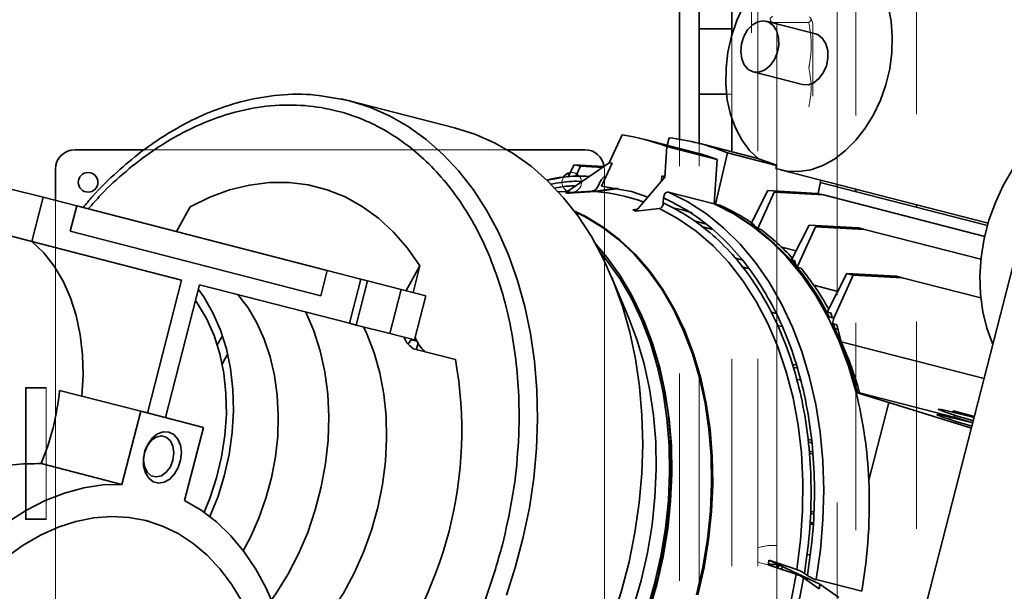
# Model space of a CAD drawing. Units: millimetres. Extents: x 5 to 654, y -76 to 415.
# Drawn here: x 189 to 195, y 112 to 116 of the extents above; entities that cross this region are included whole.
import ezdxf

# ---------------------------------------------------------------- set-up
doc = ezdxf.new("R2010")
doc.units = ezdxf.units.MM
doc.header["$PDSIZE"] = -1
doc.linetypes.add('PHANTOM', pattern=[12.7, 6.35, -1.27, 1.27, -1.27, 1.27, -1.27])
doc.layers.add('WYMIAR', color=8, linetype='Continuous')
doc.styles.add('SLDTEXTSTYLE1', font='TXT', dxfattribs={"width": 0.605})
doc.dimstyles.new('SLDDIMSTYLE4', dxfattribs={"dimtxt": 3.595646, "dimasz": 3.302, "dimexe": 0, "dimexo": 0.0625, "dimgap": 0.898912, "dimtad": 1, "dimdec": 4, "dimlfac": 25, "dimzin": 12, "dimdsep": 46, "dimtxsty": 'SLDTEXTSTYLE1', "dimsah": 1, "dimcen": 0.09, "dimazin": 3, "dimtfac": 1, "dimtofl": 0, "dimtmove": 0, "dimatfit": 3, "dimfxl": 1, "dimfrac": 2, "dimtolj": 1, "dimtzin": 12, "dimarcsym": 0})

# ---------------------------------------------------------------- blocks, each defined once
blk = doc.blocks.new('_D_4')
at = {"color": 0, "linetype": 'Continuous', "lineweight": -2}
blk.add_arc((97.7245, 134.8149), 40.6287, 350.23569, 6.56603, dxfattribs=at)
at = {"color": 0}
for points in [[(138.6304, 139.5458), (137.543, 139.3756), (137.5761, 142.723)], [(137.2265, 128.0398), (138.3027, 127.8092), (137.0728, 124.6957)]]:
    blk.add_solid(points, dxfattribs=at)
at = {"layer": 'Defpoints', "color": 0}
for p in [(199.5671, 155.0244), (97.0505, 134.9882), (97.7245, 134.8149), (138.1399, 130.6573), (186.9846, 111.86)]:
    blk.add_point(p, dxfattribs=at)
at = {"color": 0, "lineweight": 18, "insert": (133.7029, 128.7326), "char_height": 3.595646, "attachment_point": 1, "rotation": 88.40086, "style": 'SLDTEXTSTYLE1'}
blk.add_mtext('\\A1;25.65%%d', dxfattribs=at)

msp = doc.modelspace()

# ---------------------------------------------------------------- linework, layer by layer
at = {"color": 7, "linetype": 'PHANTOM', "lineweight": 18}
for p, q in [((194.3093027, 124.2199131), (194.3093027, 102.2839131)), ((193.9393027, 102.6219131), (193.9393027, 123.8819131)), ((192.8593027, 104.8519131), (192.8593027, 121.6519131)), ((192.9793027, 104.8519131), (192.9793027, 121.6519131)), ((193.1793027, 121.4519131), (193.1793027, 105.0519131)), ((193.3393027, 121.4519131), (193.3393027, 105.0519131)), ((193.8247394, 120.5710158), (193.8247394, 105.9328104)), ((193.2993027, 115.8270513), (193.2993027, 116.0959886)), ((193.4281335, 115.8901677), (193.6504718, 115.8901677)), ((193.4538659, 115.8901677), (193.4538659, 105.9328104)), ((193.6753027, 115.8839131), (193.6639883, 115.9149992)), ((193.1793027, 115.8519131), (192.9793027, 115.8519131)), ((193.6753027, 115.8839131), (193.6753027, 115.4388724)), ((192.9793027, 115.4519131), (193.1793027, 115.4519131)), ((189.1593027, 115.1119131), (192.2793027, 115.1119131)), ((189.0393027, 111.5119131), (189.0393027, 114.9919131)), ((192.3993027, 114.9919131), (192.3993027, 111.5119131)), ((188.8553027, 113.6559131), (188.9833027, 113.6559131)), ((188.8553027, 112.8479131), (188.8553027, 113.6559131)), ((188.8593027, 113.6519131), (188.8593027, 113.6559131)), ((188.9793027, 113.6519131), (188.8593027, 113.6519131)), ((188.8593027, 113.6519131), (188.8593027, 112.8519131)), ((188.9793027, 113.6559131), (188.9793027, 113.6519131)), ((188.9833027, 113.6559131), (188.9833027, 112.8479131)), ((188.8593027, 113.495814), (188.8553027, 113.486151)), ((188.8593027, 113.012749), (188.8553027, 113.0031177)), ((188.9833027, 112.8479131), (188.8553027, 112.8479131)), ((188.8593027, 112.8519131), (188.9793027, 112.8519131)), ((188.8593027, 112.8479131), (188.8593027, 112.8519131)), ((188.9793027, 112.8519131), (188.9793027, 112.8479131))]:
    msp.add_line(p, q, dxfattribs=at)
at = {"color": 7, "linetype": 'Continuous', "lineweight": 35}
for p, q in [((192.8593027, 115.1759041), (192.8593027, 121.6519131)), ((192.9793027, 115.150607), (192.9793027, 121.6519131)), ((193.1793027, 121.4519131), (193.1793027, 115.8144393)), ((193.6916083, 115.8206189), (193.3902859, 115.8981097)), ((193.1793027, 115.8519131), (192.9793027, 115.8519131)), ((193.3105852, 115.5881939), (193.6119076, 115.5107031)), ((190.8390585, 115.4119005), (190.7881709, 115.4238123)), ((190.8390585, 115.4119005), (190.7993097, 115.4180969)), ((191.4827927, 115.246352), (190.8390585, 115.4119005)), ((192.9793027, 115.4519131), (193.1471233, 115.4519131)), ((193.1793027, 115.3022685), (193.1793027, 115.0991732)), ((192.4280407, 115.0313474), (192.5081325, 115.2019315)), ((192.9538022, 115.0952126), (192.6470012, 115.1741123)), ((192.7954471, 115.1847912), (192.7825311, 115.1392582)), ((189.1593027, 115.1119131), (189.5840208, 115.1119131)), ((191.8043945, 115.1119131), (192.2793027, 115.1119131)), ((192.7820619, 115.1314854), (192.7699218, 114.9434262)), ((193.0888629, 115.0525857), (192.7820619, 115.1314854)), ((193.3388719, 115.058137), (192.976964, 115.1512084)), ((193.0712869, 114.7803212), (193.0888629, 115.0525857)), ((193.0794364, 114.7782379), (193.1521621, 115.0930552)), ((193.1521621, 115.0930552), (193.4534845, 115.0155645)), ((189.0393027, 114.8009016), (189.0393027, 114.9919131)), ((192.1607575, 114.8468536), (192.4280407, 115.0313474)), ((192.21456, 115.0201488), (192.1751043, 114.9427724)), ((192.21456, 115.0201488), (192.3968898, 115.0098453)), ((192.21456, 115.0201488), (192.252994, 115.0102648)), ((192.2253589, 114.949049), (192.252994, 115.0102648)), ((192.3869, 115.0029498), (192.252994, 115.0102648)), ((192.4478644, 115.0290505), (192.3815342, 114.8877767)), ((193.4490372, 114.9963129), (193.4534845, 115.0155645)), ((193.4774126, 114.9877202), (194.7475922, 114.6610695)), ((192.1301957, 114.9397312), (192.0481134, 114.9253707)), ((192.7699218, 114.9434262), (192.5926446, 114.7357857)), ((192.7494111, 114.9194025), (192.7514494, 114.9509779)), ((188.9638475, 114.8203064), (188.7584004, 114.873141)), ((192.3741774, 114.9166263), (192.3614022, 114.8894169)), ((192.3815342, 114.8877767), (192.5652284, 114.8561393)), ((192.4289529, 114.8704984), (192.4272052, 114.8670709)), ((193.7068718, 114.8434432), (193.7234899, 114.9244368)), ((194.7435958, 114.6469464), (193.7205371, 114.9100453)), ((193.8247394, 114.8983986), (193.8247394, 114.8832477)), ((193.9393027, 114.8537856), (193.9393027, 114.8689365)), ((188.9638475, 114.8203064), (188.8941094, 114.54913)), ((189.1692946, 114.7674718), (188.9638475, 114.8203064)), ((192.1556632, 114.8559575), (192.1185706, 114.853053)), ((192.1668038, 114.8567786), (192.1556632, 114.8559575)), ((192.1607575, 114.8468536), (192.3226749, 114.8573446)), ((192.3428962, 114.8558946), (192.1810947, 114.8456504)), ((192.5652284, 114.8561393), (192.665732, 114.8213913)), ((192.7617573, 114.8169528), (192.7598209, 114.786956)), ((192.7918789, 114.8521762), (193.0712869, 114.7803212)), ((193.4003108, 114.8613334), (193.2975643, 114.6598373)), ((193.3381928, 114.6287125), (193.4387449, 114.8514494)), ((193.4003108, 114.8613334), (193.7040499, 114.844169)), ((193.7396608, 114.835011), (193.4387449, 114.8514494)), ((193.7040499, 114.844169), (193.7396608, 114.835011)), ((194.727207, 114.5810447), (193.7396608, 114.835011)), ((189.1294442, 114.6125139), (189.1692946, 114.7674718)), ((189.1692946, 114.7674718), (190.7032995, 114.3729734)), ((189.7795609, 114.6105302), (189.8641506, 114.7614865)), ((192.57425, 114.7445431), (192.602656, 114.7475119)), ((192.5863473, 114.7458074), (192.5985266, 114.7426753)), ((192.736033, 114.7510418), (192.5926446, 114.7357857)), ((193.0794364, 114.7782379), (193.1068293, 114.7711933)), ((194.3093027, 114.773784), (194.3093027, 114.7586331)), ((193.0164154, 114.6580721), (192.9489925, 114.6754111)), ((192.9939626, 114.6409814), (193.0620812, 114.6234634)), ((193.3126613, 114.6559548), (193.2975643, 114.6598373)), ((193.3381928, 114.6287125), (193.2975643, 114.6598373)), ((193.3126613, 114.6559548), (193.3163144, 114.6454732)), ((193.3381928, 114.6287125), (193.3571444, 114.6238387)), ((193.6526896, 114.6503066), (193.5446784, 114.438486)), ((193.5789244, 114.3918856), (193.6911236, 114.6404226)), ((193.6526896, 114.6503066), (193.9564287, 114.6331422)), ((193.9920395, 114.6239842), (193.6911236, 114.6404226)), ((193.9564287, 114.6331422), (193.9920395, 114.6239842)), ((194.7043215, 114.4408074), (193.9920395, 114.6239842)), ((188.6886623, 114.6019647), (188.8941094, 114.54913)), ((190.6634491, 114.2180155), (189.1294442, 114.6125139)), ((188.8941094, 114.54913), (189.811773, 114.3131355)), ((193.572118, 114.4922978), (193.484485, 114.5148343)), ((193.2401524, 114.4378413), (193.2008415, 114.4479509)), ((191.2696609, 114.400033), (191.1850712, 114.2490767)), ((191.2280005, 114.2380366), (191.2696609, 114.400033)), ((193.240546, 114.3955562), (193.2801013, 114.3853838)), ((193.5619525, 114.4340436), (193.5446784, 114.438486)), ((193.5789244, 114.3918856), (193.5446784, 114.438486)), ((193.5619525, 114.4340436), (193.5724613, 114.4006804)), ((193.5789244, 114.3918856), (193.6032442, 114.3856313)), ((194.9001389, 114.3961525), (193.9637125, 110.7548631)), ((190.7032995, 114.3729734), (190.6634491, 114.2180155)), ((190.9087466, 114.3201388), (190.7032995, 114.3729734)), ((192.5495148, 114.0801129), (192.4429288, 114.3341208)), ((193.8831963, 114.3542303), (193.7628038, 114.1181288)), ((193.9216303, 114.3443463), (193.8027634, 114.0810394)), ((194.1869354, 114.3370659), (193.8831963, 114.3542303)), ((193.9216303, 114.3443463), (193.8831963, 114.3542303)), ((194.2225462, 114.3279079), (193.9216303, 114.3443463)), ((194.2225462, 114.3279079), (194.1869354, 114.3370659)), ((194.7028297, 114.2043939), (194.2225462, 114.3279079)), ((189.811773, 114.3131355), (189.6025587, 113.4996065)), ((189.7121304, 113.4714281), (189.9213448, 114.284957)), ((189.9213448, 114.284957), (190.8390084, 114.0489625)), ((190.8390084, 114.0489625), (190.9087466, 114.3201388)), ((190.8800979, 114.0383955), (190.949836, 114.3095719)), ((190.949836, 114.3095719), (190.9087466, 114.3201388)), ((191.1552831, 114.2567373), (190.949836, 114.3095719)), ((193.6811191, 114.2822545), (193.8273221, 114.2446556)), ((191.1552831, 114.2567373), (191.0855449, 113.9855609)), ((191.3059443, 114.2179919), (191.1552831, 114.2567373)), ((191.2362061, 113.9468156), (191.3059443, 114.2179919)), ((193.4209587, 114.1167473), (193.4500015, 114.1092784)), ((193.7851981, 114.1123697), (193.7628038, 114.1181288)), ((193.7741832, 114.0883894), (193.8027634, 114.0810394)), ((193.7851981, 114.1123697), (193.7925041, 114.0836778)), ((190.8390084, 114.0489625), (190.8800979, 114.0383955)), ((190.8800979, 114.0383955), (191.0855449, 113.9855609)), ((192.6453901, 114.0554567), (192.6405453, 114.0670025)), ((193.4567983, 114.0359547), (193.4857679, 114.0285047)), ((193.8027634, 114.0810394), (193.7949091, 114.0470396)), ((193.822302, 114.039995), (193.7949091, 114.0470396)), ((193.8023187, 114.0451341), (193.8095287, 114.0168191)), ((193.8488624, 113.9351281), (193.822302, 114.039995)), ((190.029894, 113.9163448), (190.0624126, 113.9721192)), ((191.0855449, 113.9855609), (191.2362061, 113.9468156)), ((193.8095287, 114.0168191), (193.8294709, 114.0116906)), ((191.2166646, 113.9480942), (191.2004418, 113.9249918)), ((191.2524128, 113.9385924), (191.2166646, 113.9480942)), ((191.2494523, 113.9532262), (191.2385002, 113.955736)), ((191.2588671, 113.927644), (191.2481382, 113.8859249)), ((193.8447697, 113.9361806), (193.8488624, 113.9351281)), ((194.7237184, 113.7101423), (193.8488624, 113.9351281)), ((191.2302547, 113.8927792), (191.4880125, 113.8264919)), ((193.547121, 113.7991282), (193.5730548, 113.7924588)), ((193.5790727, 113.7738392), (193.5531473, 113.7805063)), ((193.5768174, 113.7061546), (193.6006883, 113.7000157)), ((193.9268057, 113.7014851), (193.9390066, 113.6983474)), ((193.9446116, 113.6802619), (193.9319497, 113.6834361)), ((193.9393027, 113.6566484), (193.9393027, 113.6815928)), ((189.5614692, 113.5101735), (189.0645958, 113.6379538)), ((193.9479303, 113.6235591), (193.9395919, 113.6261481)), ((193.9397124, 113.6256725), (194.139625, 113.5636)), ((193.9479303, 113.6235591), (193.9753232, 113.6165145)), ((194.5454375, 113.4732112), (193.9611482, 113.6234723)), ((193.9611482, 113.6234723), (193.9753232, 113.6165145)), ((194.0177021, 113.0895032), (194.139625, 113.5636)), ((194.139625, 113.5636), (194.6458474, 113.4073414)), ((189.5614692, 113.5101735), (189.4464235, 113.0628186)), ((189.9449705, 113.4115489), (189.5614692, 113.5101735)), ((194.4514727, 113.4885472), (194.4468029, 113.4835676)), ((194.5335189, 113.5124312), (194.6642287, 113.4788167)), ((194.6626246, 113.4725794), (194.5335189, 113.5124312)), ((194.5803779, 113.4926905), (194.6623737, 113.4716038)), ((194.5232363, 113.4721047), (194.5123497, 113.4610285)), ((194.6541568, 113.4396522), (194.5454375, 113.4732112)), ((194.5711079, 113.4600109), (194.6539158, 113.4387153)), ((189.8299247, 112.964194), (189.9449705, 113.4115489)), ((193.666002, 113.3325431), (193.6439174, 113.3382226)), ((193.6678589, 113.3176701), (193.6458191, 113.3231953)), ((193.6529083, 113.2671745), (193.6748867, 113.2613795)), ((193.6546002, 113.253805), (193.6759768, 113.2483076)), ((188.952113, 113.1899399), (189.4464235, 113.0628186)), ((193.6793407, 112.8824309), (193.6591667, 112.8874884)), ((193.6596661, 112.8992531), (193.6798665, 112.8940582)), ((193.6563137, 112.8202768), (193.6762979, 112.8151375)), ((193.6567765, 112.8311789), (193.6767847, 112.8259034)), ((193.4060412, 112.5992473), (193.5773255, 112.5412299)), ((193.4060412, 112.5992473), (193.7188244, 112.4509563)), ((193.4538659, 112.5828819), (193.4538659, 112.5532937)), ((193.6579227, 112.6325071), (193.6376804, 112.6326555)), ((193.5727875, 112.5132722), (193.4016688, 112.571173)), ((193.4683035, 112.5714915), (193.4614073, 112.5511768)), ((193.4829691, 112.5369926), (193.4904017, 112.5589584)), ((193.6018217, 112.5064274), (193.5651282, 112.5158639)), ((193.6418594, 112.5052003), (193.6236049, 112.5180658)), ((193.7137182, 112.4233991), (193.6189393, 112.4901982)), ((193.6520092, 112.4826335), (193.6204995, 112.4890986)), ((193.9743824, 112.408172), (193.6949744, 112.4800271)), ((193.7188244, 112.4509563), (193.8332672, 112.3702983))]:
    msp.add_line(p, q, dxfattribs=at)
at = {"color": 7, "linetype": 'Continuous', "lineweight": 35, "flags": 128}
for points in [[(193.3419896, 115.0556464), (193.2871129, 115.1078605), (193.2397627, 115.1715878), (193.2009162, 115.2455131), (193.1713754, 115.3281105), (193.1517499, 115.417675), (193.1424448, 115.5123581), (193.1436522, 115.6102055), (193.1553472, 115.7091975), (193.1772884, 115.8072909), (193.2090228, 115.902461), (193.2498955, 115.9927433)], [(194.1357706, 115.9900191), (194.1538502, 115.8995554), (194.1615664, 115.804264), (194.1587599, 115.7061117), (194.1454886, 115.6071246), (194.1220264, 115.5093457), (194.0888577, 115.4147932), (194.046667, 115.3254187), (193.9963252, 115.243067), (193.9388713, 115.1694379), (193.8754913, 115.1060511), (193.8074933, 115.0542149), (193.7362808, 115.0149992), (193.6633238, 114.9892136), (193.590128, 114.9773902), (193.5182043, 114.979773), (193.4490372, 114.9963129)], [(193.3105852, 115.5881939), (193.3446525, 115.5867725), (193.3792336, 115.5992461), (193.4112559, 115.6245063), (193.437874, 115.6603087), (193.4567229, 115.7034721), (193.4661276, 115.7501612), (193.4652526, 115.7962275), (193.4541756, 115.8375777), (193.4338809, 115.8705378), (193.4061716, 115.8921791), (193.37351, 115.9005787), (193.338798, 115.8949902), (193.3051202, 115.8759102), (193.2754688, 115.845034), (193.2524785, 115.8051051), (193.2381921, 115.7596714), (193.2338791, 115.7127699), (193.2399226, 115.6685679), (193.2557856, 115.630993), (193.2800588, 115.603384), (193.3105852, 115.5881939)], [(193.6119076, 115.5107031), (193.6459748, 115.5092817), (193.680556, 115.5217553), (193.7125783, 115.5470155), (193.7391964, 115.582818), (193.7580453, 115.6259813), (193.76745, 115.6726704), (193.766575, 115.7187367), (193.755498, 115.760087), (193.7352033, 115.7930471), (193.707494, 115.8146884), (193.6916083, 115.8206189)], [(191.7997589, 112.3846739), (191.8561608, 112.5601544), (191.9030042, 112.7387565), (191.940012, 112.9194229), (191.966965, 113.1010845), (191.9837036, 113.2826658), (191.990129, 113.4630921), (191.9862029, 113.6412954), (191.9719486, 113.816221), (191.9474506, 113.9868334), (191.9128538, 114.1521229), (191.8683629, 114.3111109), (191.8142414, 114.4628565), (191.7508096, 114.6064614), (191.6784429, 114.7410758), (191.5975697, 114.8659027), (191.5086687, 114.9802033), (191.4122661, 115.0833011), (191.3089325, 115.1745858), (191.1992795, 115.2535171), (191.0839562, 115.3196279), (190.9636451, 115.3725267), (190.8390585, 115.4119005)], [(191.4827927, 115.246352), (191.6068534, 115.2071763), (191.7266781, 115.1545901), (191.8415637, 115.0889021), (191.9508361, 115.0104978), (192.053854, 114.9198372), (192.1500127, 114.8174524), (192.2387481, 114.7039443), (192.3195394, 114.5799789), (192.3919124, 114.4462838), (192.4554425, 114.3036434), (192.5097569, 114.1528949), (192.5545367, 113.9949229), (192.5895192, 113.8306545), (192.6144992, 113.6610537), (192.62933, 113.4871157), (192.6339246, 113.3098613), (192.6282561, 113.1303306), (192.6123576, 112.9495773), (192.5863226, 112.7686621), (192.5503037, 112.5886466), (192.5045123, 112.4105873), (192.4492173, 112.235529)], [(194.7771567, 113.9179367), (194.773809, 113.9253324), (194.7391821, 114.0184876), (194.7147176, 114.1196405), (194.7008442, 114.2270174), (194.6978053, 114.3387354), (194.7056542, 114.4528358), (194.7242532, 114.5673176), (194.7532763, 114.6801736), (194.7922145, 114.7894249), (194.840385, 114.8931558), (194.8969432, 114.9895473), (194.9608974, 115.0769094), (195.0311261, 115.1537101), (195.1063979, 115.2186028), (195.1128982, 115.2234659)], [(191.2696609, 114.400033), (191.1933424, 114.5094403), (191.1086886, 114.6071928), (191.0164005, 114.692481), (190.9172419, 114.7645989), (190.8120339, 114.8229495), (190.7016475, 114.8670497), (190.5869964, 114.8965344), (190.4690298, 114.9111595), (190.3487244, 114.9108039), (190.2270762, 114.8954706), (190.1050921, 114.8652866), (189.9837822, 114.8205016), (189.8641506, 114.7614865)], [(192.334618, 114.8549636), (192.4313906, 114.8708081), (192.474591, 114.8755241)], [(192.4857245, 114.8736762), (192.4720458, 114.8723726), (192.3536357, 114.8549789)], [(193.6949744, 112.4800271), (193.721096, 112.6630276), (193.7366666, 112.8458207), (193.7415894, 113.0272714), (193.735834, 113.2062532), (193.7194361, 113.3816546), (193.6924975, 113.5523865), (193.6551855, 113.7173888), (193.6077317, 113.8756371), (193.5504308, 114.0261486), (193.4836386, 114.1679888), (193.4077698, 114.3002771), (193.3232955, 114.422192), (193.2307402, 114.5329765), (193.1306786, 114.6319428), (193.0237321, 114.7184763), (192.9105646, 114.7920397), (192.7918789, 114.8521762)], [(193.5773255, 112.5412299), (193.6004147, 112.7216365), (193.6127347, 112.9015168), (193.6142039, 113.0796801), (193.6048126, 113.2549473), (193.584623, 113.4261582), (193.5537687, 113.5921797), (193.5124538, 113.7519129), (193.460952, 113.9043006), (193.399604, 114.0483342), (193.3288158, 114.1830603), (193.2490561, 114.3075873), (193.1608527, 114.4210909), (193.0647894, 114.5228199), (192.9615021, 114.6121009), (192.8516743, 114.6883431), (192.736033, 114.7510418)], [(192.9355749, 114.7262092), (192.8843763, 114.7412823), (192.8284279, 114.7548105)], [(193.0712869, 114.7803212), (193.1913932, 114.7193642), (193.3058363, 114.6446549), (193.4138881, 114.5566687), (193.5148612, 114.4559653), (193.6081131, 114.3431854), (193.6930507, 114.2190465), (193.7691335, 114.0843385), (193.8358774, 113.9399182), (193.8928579, 113.7867046), (193.9397124, 113.6256725)], [(192.2161161, 114.7348976), (192.2848582, 114.7018339), (192.392373, 114.6373887), (192.4940096, 114.5600892), (192.5890738, 114.4704635), (192.6769163, 114.3691238), (192.7569368, 114.2567624), (192.8285889, 114.1341468), (192.8913831, 114.0021146), (192.9448904, 113.8615676), (192.9887453, 113.7134661), (193.0226483, 113.5588217), (193.0463677, 113.3986907), (193.0597415, 113.234167), (193.0626784, 113.0663745), (193.0551582, 112.8964593), (193.0372325, 112.7255822), (193.0090236, 112.5549104), (192.9707242, 112.3856098)], [(192.9637219, 112.3874106), (193.0020019, 112.5566255), (193.0301966, 112.7272109), (193.0481133, 112.8980015), (193.0556296, 113.0678307), (193.0526942, 113.2355383), (193.0393271, 113.3999787), (193.0156197, 113.5600287), (192.9817339, 113.7145949), (192.9379012, 113.8626214), (192.884421, 114.0030972), (192.8216586, 114.1350626), (192.7500428, 114.2576162), (192.6700627, 114.3699207), (192.5822647, 114.4712091), (192.4872486, 114.5607895), (192.3856634, 114.6380498), (192.278203, 114.7024625), (192.2187141, 114.7314189)], [(188.89751, 114.5482555), (188.9683767, 114.4795465), (189.031485, 114.3988278), (189.0860047, 114.3071612), (189.1312187, 114.2057526), (189.1665323, 114.0959358), (189.1914809, 113.9791555), (189.2057363, 113.8569478), (189.209111, 113.7309203), (189.2015606, 113.6027308)], [(192.6810994, 112.3266124), (192.726444, 112.4929491), (192.7620865, 112.6614846), (192.7877896, 112.8310973), (192.8033824, 113.0006585), (192.8087611, 113.1690398), (192.8038898, 113.3351207), (192.788801, 113.4977959), (192.7635951, 113.6559829), (192.7284399, 113.8086288), (192.6835693, 113.954718), (192.6292818, 114.0932781), (192.5659389, 114.2233871), (192.493962, 114.3441792), (192.41383, 114.4548505), (192.3464232, 114.5332238)], [(192.3717644, 114.4861128), (192.413009, 114.436027), (192.4929891, 114.3237224), (192.5646049, 114.2011688), (192.6273673, 114.0692034), (192.6808475, 113.9287277), (192.7246803, 113.7807011), (192.7585661, 113.6261349), (192.7822734, 113.4660849), (192.7956405, 113.3016445), (192.7985759, 113.1339369), (192.7910596, 112.9641077), (192.7731429, 112.7933171), (192.7449483, 112.6227317), (192.7066682, 112.4535168), (192.6585643, 112.2868283)], [(189.984971, 112.8654606), (190.0323667, 112.9840059), (190.0727133, 113.1136716), (190.102564, 113.2462575), (190.1215355, 113.3800616), (190.1293842, 113.513366), (190.1260095, 113.6444592), (190.1114546, 113.7716584), (190.0859063, 113.8933304), (190.0496927, 114.0079133), (190.0032787, 114.113936), (189.9472602, 114.2100374), (189.9140033, 114.2564096)], [(190.1892254, 112.6569738), (190.2330243, 112.7397587), (190.2849124, 112.8567676), (190.3279672, 112.978614), (190.3616856, 113.1038738), (190.3856735, 113.2310833), (190.3996506, 113.3587557), (190.4034536, 113.4853988), (190.3970379, 113.6095327), (190.3804786, 113.7297067), (190.3539692, 113.8445162), (190.3178195, 113.9526194), (190.2724519, 114.0527531), (190.2183968, 114.143747), (190.1562858, 114.2245375)], [(189.8967939, 114.1894909), (189.909629, 114.1710912), (189.9645718, 114.0778533), (190.0099324, 113.9746642), (190.0450979, 113.8629179), (190.0695934, 113.7441237), (190.0830881, 113.6198862), (190.0853996, 113.4918836), (190.0764967, 113.3618448), (190.0564997, 113.2315263), (190.0256786, 113.1026884), (189.9844499, 112.9770714), (189.9495857, 112.8917317)], [(190.5713746, 114.1177896), (190.6204219, 114.0035398), (190.6594171, 113.8808981), (190.687938, 113.7511928), (190.7056756, 113.6158287), (190.7124377, 113.4762719), (190.7081513, 113.3340339), (190.6928626, 113.1906553), (190.6667373, 113.0476888), (190.6300584, 112.9066829), (190.583223, 112.7691649), (190.5267385, 112.6366242), (190.4612166, 112.5104961), (190.3873669, 112.3921469), (190.3616487, 112.3554985)], [(190.469077, 111.9976664), (190.5593538, 112.0803651), (190.6467576, 112.176215), (190.7278718, 112.2821318), (190.8018472, 112.3970068), (190.8679092, 112.519637), (190.9253663, 112.6487387), (190.9736168, 112.7829603), (191.0121556, 112.9208964), (191.0405792, 113.0611029), (191.0585901, 113.202112), (191.0659997, 113.3424473), (191.0627303, 113.4806395), (191.0488163, 113.6152419), (191.0244032, 113.7448452), (190.9897468, 113.8680925), (190.9452098, 113.9836935), (190.9250681, 114.0268306)], [(192.5495148, 114.0801129), (192.5986687, 113.9498615), (192.6425014, 113.8018349), (192.6763872, 113.6472687), (192.7000946, 113.4872188), (192.7134617, 113.3227784), (192.7163971, 113.1550707), (192.7088807, 112.9852416), (192.6909641, 112.814451), (192.6627694, 112.6438656), (192.6244894, 112.4746506), (192.5763855, 112.3079621), (192.5187863, 112.1449386), (192.4520853, 111.9866938), (192.3767381, 111.8343087), (192.2932594, 111.6888241), (192.2022195, 111.5512339), (192.1042402, 111.4224779), (191.9999908, 111.3034358), (191.8901836, 111.1949207), (191.7842906, 111.1045425)], [(192.7203647, 112.4499945), (192.7586447, 112.6192094), (192.7868394, 112.7897948), (192.804756, 112.9605854), (192.8122724, 113.1304146), (192.809337, 113.2981222), (192.7959699, 113.4625626), (192.7722625, 113.6226126), (192.7383767, 113.7771788), (192.694544, 113.9252054), (192.6453901, 114.0554567)], [(190.0598611, 113.7986225), (190.0781604, 113.8335432), (190.0936305, 113.8621453)], [(194.648798, 113.4188145), (194.616024, 113.4287115), (194.5574411, 113.4467319), (194.5087525, 113.4621929), (194.4713834, 113.4746422), (194.4464278, 113.4837152), (194.4346161, 113.4891464), (194.4362941, 113.4907768), (194.4514127, 113.4885586), (194.4795293, 113.4825569), (194.5198208, 113.4729472), (194.5711079, 113.4600109)], [(194.6572642, 113.4517355), (194.625294, 113.4613911), (194.5667111, 113.4794115), (194.5180225, 113.4948725), (194.4806534, 113.5073218), (194.4556978, 113.5163948), (194.4438861, 113.521826), (194.4455641, 113.5234564), (194.4606827, 113.5212382), (194.4887993, 113.5152365), (194.5290908, 113.5056268), (194.5803779, 113.4926905)], [(189.7332947, 113.3833822), (189.7638211, 113.3681921), (189.7880942, 113.340583), (189.8039573, 113.3030082), (189.8100008, 113.2588062), (189.8056877, 113.2119047), (189.7914014, 113.166471), (189.7684111, 113.1265421), (189.7387597, 113.0956659), (189.7050818, 113.0765859), (189.6703699, 113.0709974), (189.6377082, 113.079397), (189.609999, 113.1010382), (189.5897042, 113.1339984), (189.5786272, 113.1753486), (189.5777522, 113.2214149), (189.587157, 113.268104), (189.6060058, 113.3112674), (189.632624, 113.3470698), (189.6646463, 113.37233), (189.6992274, 113.3848036), (189.7332947, 113.3833822)], [(189.5838726, 113.2566028), (189.6000373, 113.2975781), (189.6248087, 113.3308965), (189.6551988, 113.3525392), (189.6875421, 113.3598959), (189.7179377, 113.3520791), (189.7427192, 113.3300317), (189.7588978, 113.296413), (189.764522, 113.2552778), (189.7589135, 113.2115877), (189.7427487, 113.1706123), (189.7179773, 113.1372939), (189.6875872, 113.1156512), (189.6552439, 113.1082946), (189.6248483, 113.1161114), (189.6000668, 113.1381588), (189.5838882, 113.1717775), (189.578264, 113.2129127), (189.5838726, 113.2566028)], [(189.4464235, 113.0628186), (189.3298437, 113.0594351), (189.2121777, 113.0417765), (189.0943756, 113.0099854), (188.9773885, 112.9643184), (188.8621609, 112.9051444), (188.7496233, 112.832941), (188.6406844, 112.7482914), (188.5362236, 112.6518788), (188.4370845, 112.5444819), (188.3440675, 112.4269678), (188.2579236, 112.3002852), (188.1793485, 112.1654571), (188.1089765, 112.023572), (188.0473758, 111.8757757)], [(190.4827303, 111.2494782), (190.5000738, 111.4086561), (190.5068825, 111.5668877), (190.5031012, 111.7228953), (190.4887607, 111.8754193), (190.4639765, 112.0232283), (190.4289489, 112.1651287), (190.3839607, 112.2999749), (190.3293751, 112.426678), (190.2656328, 112.544215), (190.1932486, 112.651637), (190.1128068, 112.7480765), (190.024957, 112.8327549), (189.9304085, 112.9049885), (189.8299247, 112.964194)], [(188.7397638, 112.6171391), (188.8422666, 112.6909449), (188.9478721, 112.7524519), (189.0556521, 112.8011196), (189.1646595, 112.8365203), (189.2739363, 112.8583428), (189.3825221, 112.8663955), (189.4894628, 112.8606074), (189.5938184, 112.8410296)], [(189.5935445, 112.8411), (189.6943981, 112.8079044), (189.7904558, 112.7616127)], [(189.5938184, 112.8410296), (189.6946721, 112.807834), (189.7911373, 112.7613123), (189.8823664, 112.7018735), (189.9675577, 112.6300398), (190.0459625, 112.5464426), (190.1168918, 112.4518164), (190.1797223, 112.3469929)], [(191.8801659, 111.0798864), (191.9860589, 111.1702645), (192.0958661, 111.2787797), (192.2001155, 111.3978218), (192.2980948, 111.5265777), (192.3891347, 111.6641679), (192.4726134, 111.8096525), (192.5479606, 111.9620377), (192.6146616, 112.1202825), (192.6722608, 112.283306), (192.7203647, 112.4499945)]]:
    msp.add_lwpolyline(points, dxfattribs=at)
at = {"color": 7, "linetype": 'Continuous', "lineweight": 35}
msp.add_circle((189.2393027, 114.9119131), 0.06, dxfattribs=at)
at = {"color": 7, "linetype": 'PHANTOM', "lineweight": 18}
for centre, radius in [((189.2393027, 114.9119131), 0.06), ((192.1993027, 114.9119131), 0.06), ((192.1993027, 114.9119131), 0.0598843)]:
    msp.add_circle(centre, radius, dxfattribs=at)
at = {"color": 7, "linetype": 'Continuous', "lineweight": 18}
for centre, radius, start, end in [((212.478148, 134.4054642), 23.4374023, 64.36580521, 241.9492398), ((210.0193027, 96.8889001), 57.1576951, 152.1532992, 286.03948083)]:
    msp.add_arc(centre, radius, start, end, dxfattribs=at)
at = {"color": 7, "linetype": 'Continuous', "lineweight": 35}
for centre, radius, start, end in [((192.3201711, 113.903235), 1.312228, 69.39093288, 81.7647201), ((192.6422957, 113.8498526), 1.3436951, 67.70032218, 83.4553308), ((189.1593027, 114.9919131), 0.12, 90, 180), ((192.2793027, 114.9919131), 0.12, 8.56483994, 90), ((192.6265958, 113.8232003), 1.3134227, 69.39299749, 75.57426208), ((192.941756, 113.7672151), 1.3491635, 67.71009304, 72.74330675), ((192.2955707, 113.8013421), 1.2371181, 82.92874652, 83.85301316), ((192.1993027, 114.9119131), 0.0598843, 99.4289468, 152.80210001), ((192.1993027, 114.9119131), 0.06, 99.34736036, 152.26456866), ((192.292563, 113.8021156), 1.2371181, 67.30263981, 68.22690646), ((192.1039949, 113.7149502), 1.1333258, 86.09917178, 87.1291407), ((192.2527036, 113.7285777), 1.1309192, 70.11678917, 85.42571195), ((192.0962986, 113.7169295), 1.1333258, 64.02651228, 65.0564812), ((192.4550971, 113.4547012), 1.4634032, 25.65960058, 64.7457905), ((192.6067492, 113.6367394), 1.2397846, 56.00214521, 66.21157283), ((192.5059104, 113.5001911), 1.4096749, 42.24390444, 52.85377276), ((192.2726854, 113.3029493), 1.7153971, 29.06484113, 39.13541364), ((191.8078598, 113.0896491), 2.2056658, 14.00833124, 25.72547426), ((191.5191486, 114.0896642), 0.3066006, 204.52610464, 224.51470454), ((191.8948763, 113.055075), 2.1430247, 15.38069801, 24.24625842), ((189.054876, 113.3926442), 2.4715131, 321.04561045, 10.11004253), ((187.4704337, 113.8000727), 1.6023843, 337.61888745, 354.19325042), ((191.3147512, 112.9700964), 2.7055871, 2.5294801, 14.02259692), ((190.8608045, 112.9481786), 3.1600593, 350.16072333, 2.56324425), ((190.366272, 113.0582949), 3.0742352, 350.88288269, 351.41242511), ((193.4833597, 113.7452017), 1.1737003, 266.03349848, 268.56007013), ((190.4368478, 113.0372286), 3.1794099, 341.0270421, 350.51457439), ((190.3470926, 113.06146), 3.4265565, 349.26828268, 349.73691402)]:
    msp.add_arc(centre, radius, start, end, dxfattribs=at)
at = {"color": 7, "linetype": 'PHANTOM', "lineweight": 18}
for centre, radius, start, end in [((189.1593027, 114.9919131), 0.12, 90, 180), ((192.2793027, 114.9919131), 0.12, 0, 90), ((193.4309545, 112.4048515), 0.284293, 85.37746858, 108.80723206), ((193.4309545, 112.8552403), 0.284293, 251.19276794, 274.62253142)]:
    msp.add_arc(centre, radius, start, end, dxfattribs=at)
at = {"color": 7, "linetype": 'Continuous', "lineweight": 35}
for centre, major_axis, ratio, start_param, end_param in [((191.9535092, 112.6472059), (1.3965783, 2.0077022), 0.658435871, 5.852938716, 5.870852376), ((192.9278732, 112.3966297), (0.5662457, 2.2188903), 0.731768251, 5.40970034, 5.414056506), ((192.9278732, 112.3966297), (0.5662457, 2.2188903), 0.731768251, 5.394179576, 5.401364718)]:
    msp.add_ellipse(centre, major_axis=major_axis, ratio=ratio, start_param=start_param, end_param=end_param, dxfattribs=at)
at = {"color": 7, "linetype": 'PHANTOM', "lineweight": 18}
for points, knots in [([(193.4281335, 115.9292367), (193.4209004, 115.9228413), (193.4061754, 115.9098216), (193.4207289, 115.8967953), (193.4281335, 115.8901677)], [0, 0, 0, 0, 0.491212462, 1, 1, 1, 1]), ([(193.6504718, 115.8901677), (193.6580457, 115.8965631), (193.6715153, 115.9079369), (193.6594074, 115.9193165), (193.6541077, 115.9242975)], [0, 0, 0, 0, 0.56228734, 1, 1, 1, 1]), ([(193.6504718, 115.6128441), (193.6525816, 115.6241801), (193.6619257, 115.6743874), (193.6689704, 115.7661964), (193.65882, 115.8474849), (193.6507419, 115.8887868), (193.6504718, 115.8901677)], [0, 0, 0, 0, 0.123798385, 0.548301621, 0.984898373, 1, 1, 1, 1]), ([(193.6504718, 115.3745895), (193.6577049, 115.4135909), (193.6724299, 115.4929891), (193.6578764, 115.572427), (193.6504718, 115.6128441)], [0, 0, 0, 0, 0.491212462, 1, 1, 1, 1])]:
    msp.add_open_spline(points, degree=3, knots=knots, dxfattribs=at)
at = {"color": 7, "linetype": 'Continuous', "lineweight": 35}
for points, knots in [([(190.7993097, 115.4180969), (190.7339035, 115.4307125), (190.5942869, 115.457642), (190.3857785, 115.4486957), (190.1826391, 115.4116378), (190.0003979, 115.3511007), (189.8392435, 115.2767332), (189.6945431, 115.1921741), (189.5546805, 115.0941185), (189.4115813, 114.9734923), (189.2933605, 114.8603683), (189.2277741, 114.780067), (189.2091215, 114.7572295)], [0, 0, 0, 0, 0.118726407, 0.253434553, 0.376385441, 0.485339211, 0.582481713, 0.671311615, 0.755734918, 0.850649691, 0.957525133, 1, 1, 1, 1]), ([(189.2406551, 114.7491201), (189.2659375, 114.7782367), (189.3391187, 114.862516), (189.4706963, 114.9821329), (189.6323473, 115.1070364), (189.7990803, 115.2088831), (189.9683627, 115.2884051), (190.15472, 115.3502055), (190.3556894, 115.386142), (190.5656758, 115.3875517), (190.7493106, 115.3568187), (190.9081021, 115.3048922), (191.0477251, 115.2383107), (191.182456, 115.1513776), (191.3121226, 115.041879), (191.4325714, 114.9118525), (191.5425299, 114.7605584), (191.6392667, 114.5907952), (191.7212842, 114.4038169), (191.7869235, 114.2029438), (191.8351294, 113.9920066), (191.8659143, 113.7735534), (191.8806284, 113.5287121), (191.8729638, 113.259538), (191.8396001, 112.971658), (191.79652, 112.7849603), (191.7753081, 112.6930337)], [0, 0, 0, 0, 0.021721014, 0.062872383, 0.104023752, 0.14495624, 0.185141547, 0.225330467, 0.276733998, 0.326735075, 0.375233875, 0.411626173, 0.448022115, 0.486599474, 0.525180431, 0.565365738, 0.605554657, 0.646487145, 0.687638514, 0.728789883, 0.769722371, 0.809907678, 0.850096598, 0.901500129, 0.951500391, 1, 1, 1, 1]), ([(192.3074922, 114.9481381), (192.2817999, 114.9490444), (192.1986502, 114.9519777), (192.1107684, 114.9420296), (192.0494149, 114.9263499), (192.0465716, 114.9256232)], [0, 0, 0, 0, 0.298949379, 0.96751175, 1, 1, 1, 1]), ([(192.4098707, 114.9481293), (192.4065253, 114.9472086), (192.3996667, 114.9453212), (192.3893497, 114.9378513), (192.3803238, 114.9280532), (192.3761492, 114.9202922), (192.3741774, 114.9166263)], [0, 0, 0, 0, 0.239586561, 0.491194744, 0.759670667, 1, 1, 1, 1]), ([(192.0690607, 114.9000332), (192.1126197, 114.9080517), (192.1778073, 114.9200517), (192.2417447, 114.9180594), (192.2629584, 114.9173984)], [0, 0, 0, 0, 0.6682113229, 1, 1, 1, 1]), ([(192.0906555, 114.8754607), (192.123777, 114.8819041), (192.1680768, 114.8905221), (192.2115631, 114.8897033), (192.2225362, 114.8894967)], [0, 0, 0, 0, 0.747664883, 1, 1, 1, 1]), ([(192.3614022, 114.8894169), (192.3588945, 114.8848905), (192.3538761, 114.8758317), (192.3428337, 114.8651409), (192.3318874, 114.8587764), (192.32533, 114.8577573), (192.3226749, 114.8573446)], [0, 0, 0, 0, 0.2766451063, 0.5536435131, 0.8192657166, 1, 1, 1, 1]), ([(192.7617573, 114.8169528), (192.7624212, 114.82191), (192.7637498, 114.8318309), (192.7699343, 114.8437589), (192.778254, 114.8512373), (192.7860642, 114.8532679), (192.7905373, 114.8524281), (192.7918789, 114.8521762)], [0, 0, 0, 0, 0.236353593, 0.473025866, 0.69980621, 0.909961359, 1, 1, 1, 1]), ([(192.736033, 114.7510418), (192.7389773, 114.75181), (192.7448601, 114.753345), (192.7521239, 114.7610739), (192.757834, 114.7722436), (192.7591287, 114.7818307), (192.7598209, 114.786956)], [0, 0, 0, 0, 0.235138896, 0.469813491, 0.716557399, 1, 1, 1, 1]), ([(191.1746286, 113.9592672), (191.1767265, 113.9543332), (191.1881392, 113.9274921), (191.2113283, 113.9083789), (191.2302547, 113.8927792)], [0, 0, 0, 0, 0.183822917, 1, 1, 1, 1]), ([(188.1868399, 113.0057627), (188.2569123, 113.0343734), (188.3992895, 113.0925063), (188.5954004, 113.1523447), (188.7812047, 113.1885713), (188.8947932, 113.1894809), (188.952113, 113.1899399)], [0, 0, 0, 0, 0.253894637, 0.515878163, 0.755699091, 1, 1, 1, 1]), ([(191.7753081, 112.6930337), (191.7468362, 112.593681), (191.6890617, 112.3920773), (191.5657258, 112.1012305), (191.4153148, 111.8237589), (191.2386874, 111.5680695), (191.0401774, 111.3466743), (190.8890586, 111.2036414), (190.8028369, 111.1472197), (190.7918282, 111.1400158)], [0, 0, 0, 0, 0.1561973775, 0.3169515244, 0.4808937819, 0.6464778695, 0.8120619571, 0.9760042145, 1, 1, 1, 1]), ([(193.6236049, 112.5180658), (193.6201681, 112.5203353), (193.6132901, 112.5248773), (193.5998166, 112.5319677), (193.5872209, 112.5376666), (193.5801774, 112.5402029), (193.5773255, 112.5412299)], [0, 0, 0, 0, 0.2766451063, 0.5536435131, 0.8192657166, 1, 1, 1, 1]), ([(193.6189393, 112.4901982), (193.60237, 112.4040296), (193.5705134, 112.2383604), (193.5187605, 112.0778079), (193.4939255, 112.0007627)], [0, 0, 0, 0, 0.520124383, 1, 1, 1, 1]), ([(193.6189393, 112.4901982), (193.6155339, 112.4924468), (193.608719, 112.4969468), (193.5953588, 112.5039777), (193.5827756, 112.5096757), (193.5756983, 112.5122241), (193.5727875, 112.5132722)], [0, 0, 0, 0, 0.2749375667, 0.5502013071, 0.814999777, 1, 1, 1, 1]), ([(193.6949744, 112.4800271), (193.6917985, 112.4809586), (193.68545, 112.4828208), (193.67366, 112.4876267), (193.6615756, 112.4933777), (193.6503364, 112.4995393), (193.6445789, 112.5033842), (193.6418594, 112.5052003)], [0, 0, 0, 0, 0.195833078, 0.391458567, 0.592814824, 0.807669948, 1, 1, 1, 1])]:
    msp.add_open_spline(points, degree=3, knots=knots, dxfattribs=at)
for points in [[(192.7617573, 114.8169528), (192.8163521, 114.7893513), (192.9255416, 114.7341481), (193.0754557, 114.6186209), (193.2128514, 114.4808196), (193.3351996, 114.3200038), (193.4412364, 114.1387847), (193.5296043, 113.9391999), (193.5992507, 113.7237306), (193.6492863, 113.4949964), (193.679233, 113.2557812), (193.6882348, 113.0090422), (193.6780119, 112.7576444), (193.6539102, 112.5893483), (193.6418594, 112.5052003)], [(192.7598209, 114.786956), (192.8132015, 114.7595265), (192.9199628, 114.7046674), (193.0665159, 114.5905983), (193.2008443, 114.4549003), (193.3204957, 114.2968516), (193.4242571, 114.1189821), (193.5108188, 113.9232611), (193.5791658, 113.7120855), (193.6284379, 113.4879838), (193.658172, 113.2536434), (193.6675329, 113.0119149), (193.6581906, 112.765574), (193.6351335, 112.6005686), (193.6236049, 112.5180658)]]:
    msp.add_open_spline(points, degree=3, dxfattribs=at)
at = {"layer": 'WYMIAR', "color": 7, "linetype": 'Continuous', "lineweight": 18}
msp.add_arc((212.478148, 92.1723361), 23.4374023, 118.0507602, 295.63419479, dxfattribs=at)

# ---------------------------------------------------------------- dimensions: what is measured, and where the dimension line sits
at = {"color": 7, "linetype": 'Continuous', "lineweight": 18}
dim = msp.add_angular_dim_2l(base=(138.1398789, 130.6572808), line1=((97.0505297, 134.988225), (186.9846177, 111.8599732)), line2=((97.7245026, 134.8149001), (199.5670735, 155.0244202)), dimstyle='SLDDIMSTYLE4', dxfattribs=at)
dim.commit()
dim.dimension.update_dxf_attribs({"geometry": '_D_4', "text_midpoint": (138.3373445, 133.6810925), "dimtype": 162})

doc.saveas('drawing.dxf')
